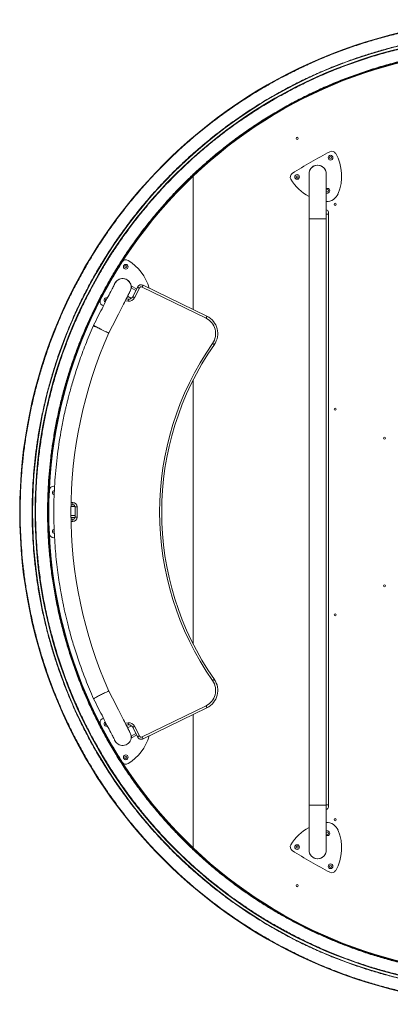
# Model space of a CAD drawing. Units: millimetres. Extents: x -977 to 4439, y -3052 to 733.
# Drawn here: x -977 to -113, y -3052 to -752 of the extents above; entities that cross this region are included whole.
import ezdxf

# ---------------------------------------------------------------- set-up
doc = ezdxf.new("R2010")
doc.units = ezdxf.units.MM

msp = doc.modelspace()

# ---------------------------------------------------------------- linework, layer by layer
at = {"color": 7, "linetype": 'Continuous', "lineweight": 15}
for p, q in [((-572.4, -1429.2), (-572.4, -1117.4)), ((-302.1, -1112), (-302.1, -1217)), ((-262.1, -1217), (-262.1, -1112)), ((-302.1, -1217), (-302.1, -2587.1)), ((-262.1, -1206.4), (-257.1, -1206.4)), ((-262.1, -2587.1), (-262.1, -1217)), ((-257.1, -1201.4), (-257.1, -1206.4)), ((-257.1, -1206.4), (-257.1, -2586.4)), ((-717.2, -1376.2), (-716.2, -1374.5)), ((-704.8, -1381.1), (-716.2, -1374.5)), ((-713.6, -1399.2), (-702.7, -1376.7)), ((-698.2, -1378.9), (-709.2, -1401.4)), ((-542.5, -1449.3), (-691.5, -1376.6)), ((-689.3, -1372.1), (-540.3, -1444.9)), ((-725.6, -1397.9), (-716.8, -1403)), ((-782, -1420.5), (-784.8, -1419)), ((-728.8, -1404.2), (-723.7, -1404.8)), ((-572.4, -2210.7), (-572.4, -1593.4)), ((-898.1, -1841.7), (-896.2, -1841.7)), ((-853.1, -1885.1), (-857.9, -1885.1)), ((-853.1, -1885.1), (-853.1, -1880.1)), ((-857.9, -1889.6), (-848.2, -1889.6)), ((-848.1, -1914.1), (-848.1, -1890.1)), ((-843.1, -1890.1), (-848.1, -1890.1)), ((-843.1, -1890.1), (-843.1, -1914.1)), ((-857.9, -1914.6), (-848.2, -1914.6)), ((-857.9, -1919.1), (-853.1, -1919.1)), ((-853.1, -1924.1), (-853.1, -1919.1)), ((-843.1, -1914.1), (-848.1, -1914.1)), ((-896.2, -1962.4), (-898.1, -1962.4)), ((-691.5, -2427.5), (-542.5, -2354.8)), ((-540.3, -2359.3), (-689.3, -2432)), ((-784.8, -2385.2), (-782, -2383.6)), ((-572.4, -2686.7), (-572.4, -2374.9)), ((-723.7, -2399.4), (-728.8, -2399.9)), ((-725.6, -2406.2), (-716.8, -2401.2)), ((-702.7, -2427.4), (-713.6, -2404.9)), ((-709.2, -2402.7), (-698.2, -2425.2)), ((-717.2, -2427.9), (-716.2, -2429.7)), ((-716.2, -2429.7), (-704.8, -2423.1)), ((-302.1, -2587.1), (-302.1, -2692.1)), ((-262.1, -2586.4), (-257.1, -2586.4)), ((-262.1, -2692.1), (-262.1, -2587.1)), ((-257.1, -2586.4), (-257.1, -2591.4))]:
    msp.add_line(p, q, dxfattribs=at)
at = {"color": 8, "linetype": 'Continuous', "lineweight": 15}
for p, q in [((-262.1, -1217), (-302.1, -1217)), ((-262.1, -2586.4), (-262.1, -1217)), ((-717.3, -1378.5), (-706.5, -1384.7)), ((-724.2, -1409.7), (-731.2, -1409)), ((-857.8, -1880.1), (-853.1, -1880.1)), ((-848.1, -1910.6), (-858, -1910.6)), ((-853.1, -1924.1), (-857.8, -1924.1)), ((-731.2, -2395.1), (-724.2, -2394.4)), ((-706.5, -2419.5), (-717.3, -2425.7)), ((-262.1, -2587.1), (-302.1, -2587.1))]:
    msp.add_line(p, q, dxfattribs=at)
at = {"color": 7, "linetype": 'Continuous', "lineweight": 15, "flags": 128}
for points in [[(-755, -1367.7), (-755.1, -1367.9), (-755.4, -1368.4), (-755.8, -1369.2), (-756.4, -1370.4), (-757.2, -1371.8), (-758.1, -1373.7), (-759.2, -1375.8), (-760.4, -1378.2), (-761.8, -1380.9), (-763.3, -1384), (-765, -1387.2), (-766.8, -1390.8), (-768.8, -1394.6), (-770.8, -1398.7), (-773, -1402.9), (-775.3, -1407.4), (-777.7, -1412.1), (-780.1, -1417), (-782.7, -1422), (-785.3, -1427.1), (-788, -1432.4), (-790.8, -1437.8), (-793.6, -1443.3), (-796.4, -1448.8), (-799.2, -1454.4), (-802.1, -1460), (-805, -1465.7)], [(-755.9, -1369.5), (-755.8, -1369.1), (-754.6, -1366.7)], [(-702.7, -1376.7), (-702.6, -1376.8), (-702.3, -1376.9), (-701.9, -1377.1), (-701.4, -1377.4), (-700.7, -1377.7), (-699.9, -1378.1), (-699.1, -1378.5), (-698.2, -1378.9)], [(-689.3, -1372.1), (-689.3, -1372.2), (-689.5, -1372.5), (-689.7, -1372.9), (-689.9, -1373.4), (-690.3, -1374.1), (-690.7, -1374.9), (-691.1, -1375.7), (-691.5, -1376.6)], [(-769.3, -1483.8), (-766.4, -1478.2), (-763.6, -1472.6), (-760.7, -1467), (-757.9, -1461.5), (-755.1, -1456), (-752.4, -1450.6), (-749.7, -1445.3), (-747.1, -1440.1), (-744.5, -1435.1), (-742, -1430.3), (-739.6, -1425.6), (-737.4, -1421.1), (-735.2, -1416.8), (-733.1, -1412.8), (-731.2, -1409), (-729.4, -1405.4), (-727.7, -1402.1), (-726.1, -1399.1), (-724.8, -1396.4), (-723.5, -1393.9), (-722.4, -1391.8), (-721.5, -1390), (-720.8, -1388.5), (-720.2, -1387.3), (-719.7, -1386.5), (-719.5, -1386), (-719.4, -1385.8)], [(-713.6, -1399.2), (-713.6, -1399.2), (-713.3, -1399.4), (-712.9, -1399.6), (-712.3, -1399.8), (-711.7, -1400.2), (-710.9, -1400.6), (-710, -1401), (-709.2, -1401.4)], [(-723.7, -1404.8), (-723.7, -1404.9), (-723.7, -1405.1), (-723.7, -1405.6), (-723.8, -1406.2), (-723.9, -1407), (-724, -1407.8), (-724.1, -1408.8), (-724.2, -1409.7)], [(-540.3, -1444.9), (-540.4, -1444.9), (-540.5, -1445.2), (-540.7, -1445.6), (-541, -1446.2), (-541.3, -1446.9), (-541.7, -1447.6), (-542.1, -1448.5), (-542.5, -1449.3)], [(-797.7, -1470), (-797.7, -1470.1), (-797.7, -1470.1), (-797.7, -1470.1), (-797.7, -1470.1), (-797.7, -1470.1), (-797.7, -1470.1), (-797.7, -1470.1), (-797.7, -1470.1)], [(-523.2, -1511), (-523.2, -1511), (-523.5, -1510.8), (-523.9, -1510.5), (-524.4, -1510.2), (-525, -1509.8), (-525.7, -1509.3), (-526.5, -1508.7), (-527.3, -1508.2)], [(-523.2, -2293.1), (-523.2, -2293.1), (-523.5, -2293.3), (-523.9, -2293.6), (-524.4, -2293.9), (-525, -2294.4), (-525.7, -2294.9), (-526.5, -2295.4), (-527.3, -2295.9)], [(-769.3, -2320.3), (-769.5, -2320.3), (-770.1, -2320.5), (-770.9, -2320.8), (-772.1, -2321.3), (-773.5, -2321.9), (-775.2, -2322.7), (-777.1, -2323.6), (-779.2, -2324.6), (-781.5, -2325.7), (-783.8, -2326.9), (-786.3, -2328.1), (-788.7, -2329.3), (-791.1, -2330.6), (-793.4, -2331.8), (-795.6, -2333), (-797.7, -2334.1), (-799.5, -2335.1), (-801.2, -2336), (-802.5, -2336.8), (-803.6, -2337.4), (-804.4, -2337.9), (-804.8, -2338.3), (-805, -2338.4)], [(-719.4, -2418.3), (-719.5, -2418.1), (-719.7, -2417.6), (-720.2, -2416.8), (-720.8, -2415.6), (-721.5, -2414.1), (-722.4, -2412.3), (-723.5, -2410.2), (-724.8, -2407.8), (-726.1, -2405), (-727.7, -2402), (-729.4, -2398.7), (-731.2, -2395.2), (-733.1, -2391.3), (-735.2, -2387.3), (-737.4, -2383), (-739.6, -2378.5), (-742, -2373.9), (-744.5, -2369), (-747.1, -2364), (-749.7, -2358.8), (-752.4, -2353.5), (-755.1, -2348.1), (-757.9, -2342.7), (-760.7, -2337.1), (-763.6, -2331.5), (-766.4, -2325.9), (-769.3, -2320.3)], [(-805, -2338.4), (-802.1, -2344.1), (-799.2, -2349.7), (-796.4, -2355.3), (-793.6, -2360.8), (-790.8, -2366.3), (-788, -2371.7), (-785.3, -2377), (-782.7, -2382.1), (-780.1, -2387.2), (-777.7, -2392), (-775.3, -2396.7), (-773, -2401.2), (-770.8, -2405.5), (-768.8, -2409.5), (-766.8, -2413.3), (-765, -2416.9), (-763.3, -2420.2), (-761.8, -2423.2), (-760.4, -2425.9), (-759.2, -2428.3), (-758.1, -2430.5), (-757.2, -2432.3), (-756.4, -2433.8), (-755.8, -2434.9), (-755.4, -2435.8), (-755.1, -2436.3), (-755, -2436.4)], [(-542.5, -2354.8), (-542.1, -2355.6), (-541.7, -2356.5), (-541.3, -2357.3), (-541, -2357.9), (-540.7, -2358.5), (-540.5, -2358.9), (-540.4, -2359.2), (-540.3, -2359.3)], [(-724.2, -2394.4), (-724.1, -2395.3), (-724, -2396.3), (-723.9, -2397.1), (-723.8, -2397.9), (-723.7, -2398.5), (-723.7, -2399), (-723.7, -2399.3), (-723.7, -2399.4)], [(-709.2, -2402.7), (-710, -2403.1), (-710.9, -2403.6), (-711.7, -2403.9), (-712.3, -2404.3), (-712.9, -2404.5), (-713.3, -2404.7), (-713.6, -2404.9), (-713.6, -2404.9)], [(-754.6, -2437.4), (-755.8, -2435), (-755.9, -2434.6)], [(-717.1, -2428.1), (-717.2, -2428.9), (-717.3, -2430.2)], [(-698.2, -2425.2), (-699.1, -2425.6), (-699.9, -2426), (-700.7, -2426.4), (-701.4, -2426.7), (-701.9, -2427), (-702.3, -2427.2), (-702.6, -2427.3), (-702.7, -2427.4)], [(-691.5, -2427.5), (-691.1, -2428.4), (-690.7, -2429.2), (-690.3, -2430), (-689.9, -2430.7), (-689.7, -2431.2), (-689.5, -2431.6), (-689.3, -2431.9), (-689.3, -2432)]]:
    msp.add_lwpolyline(points, dxfattribs=at)
at = {"color": 7, "linetype": 'Continuous', "lineweight": 15}
for centre, radius in [((172.6, -1902.1), 1150), ((172.6, -1902.1), 1120), ((172.6, -1902.1), 1114), ((172.6, -1902.1), 1084), ((-330, -1029.2), 2.5), ((-251.9, -1074.4), 5.5), ((-251.9, -1074.4), 2.5), ((-329.9, -1119.4), 5.5), ((-329.9, -1119.4), 2.5), ((-259.3, -1151.5), 2.5), ((-241, -1183.3), 2.5), ((-729.8, -1329.1), 5.5), ((-729.8, -1329.1), 2.5), ((-241, -1662), 2.5), ((-126.2, -1729.6), 2.5), ((-126.2, -2074.6), 2.5), ((-241, -2142.1), 2.5), ((-729.8, -2475.1), 5.5), ((-729.8, -2475.1), 2.5), ((-241, -2620.8), 2.5), ((-259.3, -2652.6), 2.5), ((-329.9, -2684.7), 5.5), ((-329.9, -2684.7), 2.5), ((-251.9, -2729.7), 5.5), ((-251.9, -2729.7), 2.5), ((-330, -2774.9), 2.5)]:
    msp.add_circle(centre, radius, dxfattribs=at)
for centre, radius, start, end in [((172.6, -1902.1), 1082, 46.4854, 133.5146), ((243.1, -2021.8), 1082, 117.3077, 122.6923), ((-248.7, -1069.3), 10, 29.5371, 117.3077), ((-333, -1117.1), 107, 337.283, 29.5371), ((-282.1, -1112), 20.1, 120, 185.7177), ((-282.1, -1112), 20, 0, 180), ((-282.1, -1112), 20.1, 354.2823, 120), ((172.6, -1902.1), 1082, 133.5146, 226.4854), ((-335.9, -1119.7), 10, 122.6923, 210.4629), ((-252.3, -1070.5), 107, 210.4629, 242.2104), ((-259.3, -1151.5), 5.5, 239.3967, 120), ((-262, -1146.9), 30, 269.7613, 337.283), ((-262.1, -1201.4), 5, 0, 90), ((172.6, -1902.1), 1082, 147.3077, 152.6923), ((-729.6, -1323), 10, 59.5371, 147.3077), ((-778.7, -1406.7), 107, 15.0216, 59.5371), ((-737.2, -1376.8), 20, 0, 153), ((-737.2, -1376.8), 20.1, 2.1274, 150), ((-737.2, -1376.8), 20, 333, 0), ((-693.7, -1381.1), 10, 63.9762, 153.9762), ((-693.7, -1381.1), 5, 63.9762, 153.9762), ((-774.8, -1407), 5.5, 65.0998, 150), ((-722.6, -1394.8), 15, 264.115, 333.9762), ((-722.6, -1394.8), 10, 264.115, 333.9762), ((-779.9, -1410.3), 10, 152.6923, 240.4629), ((-774.8, -1407), 5.5, 150, 240.9002), ((-774.8, -1407), 2.5, 67.6205, 238.3795), ((-560.1, -1485.3), 45, 325.1179, 63.9762), ((-777, -1427.6), 47.2, 233.7195, 244.0088), ((-560.1, -1485.3), 40, 325.1179, 63.9762), ((172.6, -1902.1), 1030.6, 156.0582, 203.9418), ((37.7, -1902.1), 688.7, 145.1179, 214.8821), ((37.7, -1902.1), 683.7, 145.1179, 214.8821), ((172.6, -1902.1), 1082, 177.3077, 182.6923), ((-898.2, -1851.7), 10, 89.5371, 177.3077), ((-895.4, -1857.1), 5.5, 103.9041, 180), ((-895.4, -1857.1), 5.5, 180, 251.2707), ((-895.4, -1857.1), 2.5, 126.0882, 229.0866), ((-853.1, -1890.1), 10, 0, 90), ((-853.1, -1890.1), 5, 0, 90), ((-853.1, -1914.1), 10, 270, 0), ((-853.1, -1914.1), 5, 270, 0), ((-898.2, -1952.4), 10, 182.6923, 270.4629), ((-895.4, -1947.1), 5.5, 108.7293, 180), ((-895.4, -1947.1), 5.5, 180, 256.0959), ((-895.4, -1947.1), 2.5, 130.9134, 233.9118), ((-560.1, -2318.8), 40, 296.0238, 34.8821), ((-560.1, -2318.8), 45, 296.0238, 34.8821), ((-779.9, -2393.9), 10, 119.5371, 207.3077), ((172.6, -1902.1), 1082, 207.3077, 212.6923), ((-774.8, -2397.1), 5.5, 119.0992, 210), ((-774.8, -2397.1), 5.5, 210, 294.9008), ((-774.8, -2397.1), 2.5, 121.6205, 292.3795), ((-722.6, -2409.3), 15, 26.0238, 95.885), ((-722.6, -2409.3), 10, 26.0238, 95.885), ((-737.2, -2427.4), 20, 207, 0), ((-737.2, -2427.4), 20.1, 210, 226.4853), ((-778.7, -2397.5), 107, 300.4629, 344.9784), ((-737.2, -2427.4), 20, 0, 27), ((-693.7, -2423), 10, 206.0238, 296.0238), ((-693.7, -2423), 5, 206.0238, 296.0238), ((-729.6, -2481.1), 10, 212.6923, 300.4629), ((-262.1, -2591.4), 5, 270, 0), ((-252.3, -2733.6), 107, 117.7896, 149.5371), ((-262, -2657.2), 30, 22.717, 90.2387), ((-259.3, -2652.6), 5.5, 240, 120.6033), ((-333, -2687), 107, 330.4629, 22.717), ((172.6, -1902.1), 1082, 226.4854, 313.5146), ((-335.9, -2684.4), 10, 149.5371, 237.3077), ((-282.1, -2692.1), 20.1, 174.2823, 240), ((-282.1, -2692.1), 20.1, 240, 5.7177), ((243.1, -1782.3), 1082, 237.3077, 242.6923), ((-282.1, -2692.1), 20, 180, 0), ((-248.7, -2734.8), 10, 242.6923, 330.4629)]:
    msp.add_arc(centre, radius, start, end, dxfattribs=at)
for points, knots in [([(172.6, -3051.1), (161.6, -3051), (139.5, -3050.8), (106.5, -3049.3), (73.2, -3046.9), (39.5, -3043.5), (5.7, -3039), (-28.3, -3033.5), (-61.5, -3027.1), (-93.9, -3019.9), (-125.3, -3011.9), (-156.6, -3003), (-188, -2993.2), (-219.3, -2982.3), (-251.9, -2970), (-285.8, -2955.9), (-320.7, -2940), (-355.3, -2922.8), (-389.5, -2904.4), (-423.2, -2884.8), (-456.3, -2863.9), (-488.8, -2841.9), (-520.7, -2818.6), (-551.8, -2794.2), (-582.1, -2768.8), (-611.5, -2742.2), (-640, -2714.7), (-667.6, -2686.2), (-694.1, -2656.7), (-719.6, -2626.4), (-743.9, -2595.3), (-767.2, -2563.5), (-789.2, -2531), (-810.1, -2497.8), (-829.8, -2464.2), (-848.2, -2430), (-865.3, -2395.4), (-881.2, -2360.4), (-895.7, -2325.7), (-908.7, -2291.1), (-920.4, -2257), (-930.9, -2222.8), (-940.3, -2188.6), (-948.5, -2154.3), (-955.7, -2120.1), (-961.6, -2086.9), (-966.3, -2054.9), (-970, -2023.9), (-972.9, -1993.2), (-974.9, -1962.7), (-976.1, -1932.4), (-976.5, -1901.1), (-976.1, -1869), (-974.6, -1835.9), (-972.2, -1802.6), (-968.8, -1769), (-964.4, -1735.1), (-958.8, -1701.1), (-952.4, -1667.9), (-945.2, -1635.5), (-937.2, -1604.2), (-928.4, -1572.8), (-918.5, -1541.5), (-907.6, -1510.2), (-895.3, -1477.5), (-881.2, -1443.7), (-865.3, -1408.7), (-848.2, -1374.1), (-829.8, -1340), (-810.1, -1306.3), (-789.2, -1273.1), (-767.2, -1240.6), (-743.9, -1208.8), (-719.6, -1177.7), (-694.1, -1147.4), (-667.6, -1117.9), (-640, -1089.4), (-611.5, -1061.9), (-582.1, -1035.3), (-551.8, -1009.9), (-520.7, -985.5), (-488.8, -962.3), (-456.3, -940.2), (-423.2, -919.3), (-389.5, -899.7), (-355.3, -881.3), (-320.7, -864.1), (-285.8, -848.2), (-251, -833.8), (-216.5, -820.7), (-182.3, -809), (-148.1, -798.5), (-113.9, -789.2), (-79.6, -780.9), (-45.4, -773.8), (-12.2, -767.9), (19.8, -763.1), (50.8, -759.4), (81.5, -756.5), (112, -754.5), (142.3, -753.3), (162.5, -753.1), (172.6, -753.1)], [0, 0, 0, 0, 0.009167, 0.018329, 0.027494, 0.036932, 0.046403, 0.055876, 0.065564, 0.074504, 0.083445, 0.092461, 0.101577, 0.110769, 0.119991, 0.130578, 0.141215, 0.151898, 0.162667, 0.173471, 0.184311, 0.195208, 0.206127, 0.217068, 0.228038, 0.239016, 0.25, 0.260985, 0.271963, 0.282932, 0.293873, 0.304793, 0.31569, 0.326529, 0.337333, 0.348102, 0.358786, 0.369422, 0.380009, 0.39007, 0.40008, 0.410026, 0.419807, 0.429559, 0.439314, 0.448862, 0.457543, 0.466226, 0.474798, 0.483198, 0.491597, 0.5, 0.509167, 0.518329, 0.527494, 0.536932, 0.546403, 0.555876, 0.565564, 0.574504, 0.583445, 0.592461, 0.601577, 0.610769, 0.619991, 0.630578, 0.641215, 0.651898, 0.662667, 0.673471, 0.684311, 0.695208, 0.706127, 0.717068, 0.728038, 0.739016, 0.75, 0.760985, 0.771963, 0.782932, 0.793873, 0.804793, 0.81569, 0.826529, 0.837333, 0.848102, 0.858786, 0.869422, 0.880009, 0.89007, 0.90008, 0.910026, 0.919807, 0.929559, 0.939314, 0.948862, 0.957543, 0.966226, 0.974798, 0.983198, 0.991597, 1, 1, 1, 1]), ([(172.6, -781.1), (161.9, -781.1), (140.3, -781.3), (108.1, -782.8), (75.6, -785.1), (42.8, -788.4), (9.8, -792.8), (-23.4, -798.2), (-55.8, -804.4), (-87.4, -811.5), (-118, -819.2), (-148.6, -827.9), (-179.2, -837.5), (-209.7, -848.1), (-241.6, -860.2), (-274.6, -873.9), (-308.7, -889.4), (-342.4, -906.1), (-375.8, -924.1), (-408.6, -943.3), (-441, -963.6), (-472.7, -985.2), (-503.8, -1007.8), (-534.1, -1031.6), (-563.7, -1056.5), (-592.4, -1082.4), (-620.2, -1109.2), (-647.1, -1137.1), (-673, -1165.8), (-697.8, -1195.3), (-721.6, -1225.7), (-744.3, -1256.7), (-765.8, -1288.5), (-786.2, -1320.8), (-805.3, -1353.7), (-823.3, -1387), (-840, -1420.8), (-855.5, -1454.9), (-869.6, -1488.8), (-882.3, -1522.4), (-893.8, -1555.8), (-904, -1589.2), (-913.2, -1622.5), (-921.2, -1656), (-928.2, -1689.4), (-933.9, -1721.7), (-938.6, -1753), (-942.2, -1783.2), (-945, -1813.2), (-946.9, -1842.9), (-948.1, -1872.5), (-948.5, -1903), (-948.1, -1934.3), (-946.7, -1966.6), (-944.3, -1999.1), (-941, -2031.9), (-936.7, -2064.9), (-931.3, -2098.1), (-925, -2130.5), (-918, -2162.1), (-910.2, -2192.7), (-901.5, -2223.3), (-891.9, -2253.9), (-881.3, -2284.4), (-869.2, -2316.2), (-855.5, -2349.3), (-840, -2383.4), (-823.3, -2417.1), (-805.3, -2450.5), (-786.2, -2483.3), (-765.8, -2515.7), (-744.3, -2547.4), (-721.6, -2578.5), (-697.8, -2608.8), (-673, -2638.3), (-647.1, -2667.1), (-620.2, -2694.9), (-592.4, -2721.8), (-563.7, -2747.6), (-534.1, -2772.5), (-503.8, -2796.3), (-472.7, -2818.9), (-441, -2840.5), (-408.6, -2860.8), (-375.8, -2880), (-342.4, -2898), (-308.7, -2914.7), (-274.6, -2930.2), (-240.7, -2944.3), (-207, -2957), (-173.6, -2968.4), (-140.3, -2978.7), (-106.9, -2987.8), (-73.5, -2995.9), (-40.1, -3002.9), (-7.7, -3008.6), (23.5, -3013.2), (53.8, -3016.9), (83.7, -3019.7), (113.5, -3021.6), (143, -3022.8), (162.8, -3023), (172.6, -3023.1)], [0, 0, 0, 0, 0.009167, 0.018329, 0.027494, 0.036932, 0.046403, 0.055876, 0.065564, 0.074504, 0.083445, 0.092461, 0.101577, 0.110769, 0.119991, 0.130578, 0.141215, 0.151898, 0.162667, 0.173471, 0.184311, 0.195208, 0.206127, 0.217068, 0.228038, 0.239016, 0.25, 0.260985, 0.271963, 0.282932, 0.293873, 0.304793, 0.31569, 0.326529, 0.337333, 0.348102, 0.358786, 0.369422, 0.380009, 0.39007, 0.40008, 0.410026, 0.419807, 0.429559, 0.439314, 0.448862, 0.457543, 0.466226, 0.474798, 0.483198, 0.491597, 0.5, 0.509167, 0.518329, 0.527494, 0.536932, 0.546403, 0.555876, 0.565564, 0.574504, 0.583445, 0.592461, 0.601577, 0.610769, 0.619991, 0.630578, 0.641215, 0.651898, 0.662667, 0.673471, 0.684311, 0.695208, 0.706127, 0.717068, 0.728038, 0.739016, 0.75, 0.760985, 0.771963, 0.782932, 0.793873, 0.804793, 0.81569, 0.826529, 0.837333, 0.848102, 0.858786, 0.869422, 0.880009, 0.89007, 0.90008, 0.910026, 0.919807, 0.929559, 0.939314, 0.948862, 0.957543, 0.966226, 0.974798, 0.983198, 0.991597, 1, 1, 1, 1]), ([(729.1, -938.2), (719.8, -932.9), (701.2, -922.4), (672.8, -907.6), (643.7, -893.5), (613.8, -880.1), (583.3, -867.4), (552.1, -855.6), (521.1, -844.9), (490.4, -835.2), (460.3, -826.7), (429.7, -819), (398.6, -812.1), (367.1, -806), (333.7, -800.6), (298.5, -796), (261.5, -792.4), (224.2, -790), (186.6, -788.9), (148.8, -789.1), (110.9, -790.6), (72.9, -793.3), (34.9, -797.4), (-2.9, -802.8), (-40.7, -809.5), (-78.2, -817.5), (-115.5, -826.8), (-152.4, -837.3), (-188.9, -849.2), (-225, -862.3), (-260.5, -876.5), (-295.4, -892), (-329.7, -908.6), (-363.2, -926.3), (-396, -945), (-428, -964.8), (-459.2, -985.5), (-489.4, -1007.1), (-518.4, -1029.3), (-546, -1051.9), (-572.4, -1074.9), (-597.8, -1098.5), (-622.2, -1122.7), (-645.7, -1147.4), (-668.3, -1172.7), (-689.3, -1197.7), (-708.8, -1222.2), (-726.9, -1246.4), (-744.2, -1270.8), (-760.7, -1295.4), (-776.4, -1320.2), (-791.8, -1346.3), (-807, -1373.5), (-821.8, -1401.9), (-836, -1431), (-849.4, -1460.9), (-862, -1491.4), (-873.9, -1522.6), (-884.6, -1553.6), (-894.2, -1584.2), (-902.7, -1614.4), (-910.4, -1645), (-917.4, -1676.1), (-923.4, -1707.6), (-928.8, -1741), (-933.4, -1776.2), (-937, -1813.2), (-939.4, -1850.5), (-940.5, -1888.1), (-940.3, -1925.9), (-938.9, -1963.8), (-936.1, -2001.8), (-932.1, -2039.7), (-926.7, -2077.6), (-920, -2115.4), (-912, -2152.9), (-902.7, -2190.2), (-892.1, -2227.1), (-880.2, -2263.6), (-867.2, -2299.7), (-852.9, -2335.2), (-837.4, -2370.1), (-820.8, -2404.3), (-803.1, -2437.9), (-784.4, -2470.7), (-764.6, -2502.7), (-743.9, -2533.8), (-722.3, -2564.1), (-700.1, -2593.1), (-677.5, -2620.7), (-654.5, -2647.1), (-630.9, -2672.5), (-606.7, -2696.9), (-582, -2720.4), (-556.7, -2743), (-531.8, -2764), (-507.2, -2783.5), (-483, -2801.6), (-458.6, -2818.9), (-434, -2835.3), (-409.2, -2851.1), (-392.3, -2861), (-383.9, -2865.9)], [0, 0, 0, 0, 0.009166, 0.018329, 0.027494, 0.036932, 0.046402, 0.055876, 0.065564, 0.074504, 0.083444, 0.092461, 0.101577, 0.110769, 0.119991, 0.130578, 0.141214, 0.151898, 0.162667, 0.173471, 0.184311, 0.195207, 0.206127, 0.217068, 0.228037, 0.239015, 0.25, 0.260985, 0.271963, 0.282932, 0.293873, 0.304793, 0.31569, 0.326529, 0.337333, 0.348102, 0.358786, 0.369422, 0.380009, 0.390069, 0.40008, 0.410026, 0.419807, 0.429559, 0.439314, 0.448861, 0.457543, 0.466226, 0.474798, 0.483198, 0.491597, 0.5, 0.509166, 0.518329, 0.527494, 0.536932, 0.546402, 0.555876, 0.565564, 0.574504, 0.583444, 0.592461, 0.601577, 0.610769, 0.619991, 0.630578, 0.641214, 0.651898, 0.662667, 0.673471, 0.684311, 0.695207, 0.706127, 0.717068, 0.728037, 0.739015, 0.75, 0.760985, 0.771963, 0.782932, 0.793873, 0.804793, 0.81569, 0.826529, 0.837333, 0.848102, 0.858786, 0.869422, 0.880009, 0.890069, 0.90008, 0.910026, 0.919807, 0.929559, 0.939314, 0.948861, 0.957543, 0.966226, 0.974798, 0.983198, 0.991597, 1, 1, 1, 1]), ([(-369.9, -2841.7), (-378.9, -2836.4), (-396.8, -2825.9), (-423.1, -2809), (-449.3, -2791.3), (-475.1, -2772.7), (-500.7, -2753.1), (-525.9, -2732.5), (-550.1, -2711.6), (-573.1, -2690.4), (-595, -2669), (-616.5, -2646.9), (-637.6, -2624), (-658, -2600.3), (-678.8, -2574.9), (-699.8, -2547.5), (-720.9, -2518), (-741.1, -2487.6), (-760.3, -2456.4), (-778.6, -2424.4), (-795.8, -2391.7), (-812, -2358.3), (-827.1, -2324.3), (-841, -2289.7), (-853.8, -2254.5), (-865.3, -2218.9), (-875.6, -2182.9), (-884.7, -2146.6), (-892.5, -2110), (-899, -2073.2), (-904.3, -2036.3), (-908.2, -1999.3), (-910.8, -1964), (-912.2, -1930.5), (-912.5, -1899), (-912, -1867.5), (-910.5, -1836.2), (-908.2, -1805.1), (-905, -1774.2), (-900.7, -1742.5), (-895.4, -1709.8), (-888.8, -1676.4), (-881.3, -1643.4), (-872.8, -1610.9), (-863.3, -1579), (-853, -1547.6), (-842.2, -1517.7), (-830.9, -1489.3), (-819.4, -1462.2), (-807.2, -1435.7), (-794.4, -1409.8), (-781.1, -1384.5), (-766.7, -1358.7), (-751.1, -1332.7), (-734.4, -1306.3), (-716.7, -1280.2), (-698, -1254.3), (-678.4, -1228.7), (-657.8, -1203.5), (-636.9, -1179.4), (-615.7, -1156.3), (-594.3, -1134.4), (-572.2, -1112.9), (-549.3, -1091.9), (-525.7, -1071.4), (-500.2, -1050.6), (-472.8, -1029.6), (-443.3, -1008.6), (-412.9, -988.4), (-381.7, -969.1), (-349.7, -950.8), (-317, -933.6), (-283.6, -917.4), (-249.6, -902.3), (-215, -888.4), (-179.8, -875.7), (-144.2, -864.1), (-108.3, -853.8), (-71.9, -844.8), (-35.3, -837), (1.5, -830.4), (38.4, -825.2), (75.4, -821.2), (110.7, -818.6), (144.1, -817.3), (175.7, -816.9), (207.2, -817.5), (238.5, -818.9), (269.6, -821.3), (300.5, -824.5), (332.2, -828.7), (364.8, -834), (398.3, -840.6), (431.3, -848.2), (463.8, -856.7), (495.7, -866.1), (527.1, -876.4), (557, -887.3), (585.4, -898.5), (612.5, -910.1), (639, -922.3), (664.8, -935), (690.2, -948.3), (706.8, -957.7), (715.1, -962.4)], [0, 0, 0, 0, 0.009166, 0.018329, 0.027494, 0.036932, 0.046402, 0.055876, 0.065564, 0.074504, 0.083444, 0.092484, 0.101652, 0.110819, 0.11999, 0.130578, 0.141214, 0.151898, 0.162666, 0.173471, 0.18431, 0.195207, 0.206127, 0.217067, 0.228037, 0.239015, 0.25, 0.260984, 0.271962, 0.282932, 0.293872, 0.304792, 0.315689, 0.32498, 0.334256, 0.343486, 0.352681, 0.361838, 0.370934, 0.38001, 0.390015, 0.400014, 0.410018, 0.419807, 0.429559, 0.439314, 0.448861, 0.457543, 0.466226, 0.474798, 0.483198, 0.491597, 0.5, 0.509166, 0.518329, 0.527494, 0.536932, 0.546402, 0.555876, 0.565564, 0.574504, 0.583444, 0.592484, 0.601652, 0.610819, 0.61999, 0.630578, 0.641214, 0.651898, 0.662666, 0.673471, 0.68431, 0.695207, 0.706127, 0.717067, 0.728037, 0.739015, 0.75, 0.760984, 0.771962, 0.782932, 0.793872, 0.804792, 0.815689, 0.82498, 0.834256, 0.843486, 0.852681, 0.861838, 0.870934, 0.88001, 0.890015, 0.900014, 0.910018, 0.919807, 0.929559, 0.939314, 0.948861, 0.957543, 0.966226, 0.974798, 0.983198, 0.991597, 1, 1, 1, 1]), ([(-368.9, -2840), (-377.8, -2834.7), (-395.8, -2824.1), (-422, -2807.4), (-448.1, -2789.7), (-473.9, -2771.1), (-499.5, -2751.5), (-524.6, -2731), (-548.7, -2710.1), (-571.7, -2688.9), (-593.6, -2667.6), (-615.1, -2645.5), (-636.1, -2622.6), (-656.5, -2599.1), (-677.2, -2573.6), (-698.2, -2546.3), (-719.2, -2516.8), (-739.4, -2486.5), (-758.6, -2455.4), (-776.8, -2423.5), (-794.1, -2390.8), (-810.2, -2357.5), (-825.2, -2323.5), (-839.1, -2288.9), (-851.9, -2253.9), (-863.4, -2218.3), (-873.7, -2182.4), (-882.7, -2146.2), (-890.5, -2109.6), (-897, -2072.9), (-902.3, -2036), (-906.2, -1999.1), (-908.9, -1962.1), (-910.3, -1925.2), (-910.5, -1888.5), (-909.4, -1851.9), (-907.1, -1815.6), (-903.6, -1779.6), (-899, -1744.4), (-893.4, -1710.2), (-886.9, -1676.8), (-879.3, -1643.9), (-870.8, -1611.4), (-861.4, -1579.6), (-851.1, -1548.3), (-840.3, -1518.4), (-829.1, -1490), (-817.5, -1463), (-805.4, -1436.6), (-792.7, -1410.7), (-779.4, -1385.4), (-765, -1359.7), (-749.4, -1333.7), (-732.7, -1307.4), (-715, -1281.3), (-696.4, -1255.5), (-676.8, -1230), (-656.3, -1204.8), (-635.4, -1180.7), (-614.2, -1157.7), (-592.9, -1135.8), (-570.8, -1114.4), (-548, -1093.4), (-524.4, -1073), (-499, -1052.2), (-471.6, -1031.2), (-442.1, -1010.2), (-411.8, -990.1), (-380.7, -970.8), (-348.8, -952.6), (-316.1, -935.4), (-282.8, -919.2), (-248.8, -904.2), (-214.3, -890.3), (-179.2, -877.6), (-143.7, -866), (-107.7, -855.8), (-71.5, -846.7), (-34.9, -838.9), (1.8, -832.4), (38.7, -827.2), (75.6, -823.2), (112.5, -820.5), (149.4, -819.1), (186.2, -818.9), (222.8, -820), (259.1, -822.3), (295.1, -825.8), (330.2, -830.4), (364.5, -836), (397.9, -842.6), (430.8, -850.1), (463.2, -858.6), (495.1, -868), (526.4, -878.3), (556.3, -889.1), (584.6, -900.3), (611.7, -911.9), (638.1, -924.1), (663.9, -936.8), (689.3, -950), (705.8, -959.5), (714.1, -964.2)], [0, 0, 0, 0, 0.009167, 0.018329, 0.027494, 0.036932, 0.046403, 0.055876, 0.065564, 0.074504, 0.083445, 0.092484, 0.101653, 0.110819, 0.119991, 0.130578, 0.141215, 0.151898, 0.162667, 0.173471, 0.184311, 0.195208, 0.206127, 0.217068, 0.228038, 0.239016, 0.25, 0.260985, 0.271963, 0.282932, 0.293873, 0.304793, 0.31569, 0.326529, 0.337333, 0.348102, 0.358786, 0.369422, 0.380009, 0.390015, 0.400014, 0.410018, 0.419807, 0.429559, 0.439314, 0.448862, 0.457543, 0.466226, 0.474798, 0.483198, 0.491597, 0.5, 0.509167, 0.518329, 0.527494, 0.536932, 0.546403, 0.555876, 0.565564, 0.574504, 0.583445, 0.592484, 0.601653, 0.610819, 0.619991, 0.630578, 0.641215, 0.651898, 0.662667, 0.673471, 0.684311, 0.695208, 0.706127, 0.717068, 0.728038, 0.739016, 0.75, 0.760985, 0.771963, 0.782932, 0.793873, 0.804793, 0.81569, 0.826529, 0.837333, 0.848102, 0.858786, 0.869422, 0.880009, 0.890015, 0.900014, 0.910018, 0.919807, 0.929559, 0.939314, 0.948862, 0.957543, 0.966226, 0.974798, 0.983198, 0.991597, 1, 1, 1, 1]), ([(-383.9, -2865.9), (-374.6, -2871.2), (-356, -2881.7), (-327.5, -2896.5), (-298.4, -2910.6), (-268.6, -2924.1), (-238, -2936.7), (-206.8, -2948.6), (-175.9, -2959.3), (-145.2, -2968.9), (-115, -2977.4), (-84.4, -2985.1), (-53.3, -2992), (-21.8, -2998.1), (11.5, -3003.5), (46.7, -3008.1), (83.8, -3011.7), (121.1, -3014.1), (158.7, -3015.2), (196.5, -3015), (234.4, -3013.6), (272.3, -3010.8), (310.3, -3006.7), (348.2, -3001.3), (385.9, -2994.7), (423.5, -2986.6), (460.7, -2977.3), (497.7, -2966.8), (534.2, -2954.9), (570.2, -2941.9), (605.7, -2927.6), (640.6, -2912.1), (674.9, -2895.5), (708.5, -2877.8), (741.3, -2859.1), (773.3, -2839.3), (804.4, -2818.6), (834.7, -2797), (863.6, -2774.8), (891.3, -2752.2), (917.6, -2729.2), (943, -2705.6), (967.5, -2681.4), (991, -2656.7), (1013.6, -2631.4), (1034.6, -2606.5), (1054.1, -2581.9), (1072.2, -2557.7), (1089.5, -2533.3), (1105.9, -2508.7), (1121.6, -2483.9), (1137.1, -2457.9), (1152.3, -2430.7), (1167.1, -2402.2), (1181.2, -2373.1), (1194.6, -2343.3), (1207.3, -2312.7), (1219.1, -2281.5), (1229.8, -2250.5), (1239.4, -2219.9), (1248, -2189.7), (1255.7, -2159.1), (1262.6, -2128), (1268.7, -2096.5), (1274.1, -2063.1), (1278.7, -2027.9), (1282.3, -1990.9), (1284.6, -1953.6), (1285.7, -1916), (1285.6, -1878.2), (1284.1, -1840.3), (1281.4, -1802.4), (1277.3, -1764.4), (1271.9, -1726.5), (1265.2, -1688.7), (1257.2, -1651.2), (1247.9, -1613.9), (1237.3, -1577), (1225.5, -1540.5), (1212.4, -1504.5), (1198.1, -1469), (1182.7, -1434), (1166.1, -1399.8), (1148.4, -1366.2), (1129.6, -1333.4), (1109.9, -1301.4), (1089.2, -1270.3), (1067.6, -1240), (1045.4, -1211.1), (1022.7, -1183.4), (999.7, -1157), (976.1, -1131.7), (952, -1107.2), (927.2, -1083.7), (902, -1061.1), (877, -1040.1), (852.4, -1020.6), (828.3, -1002.5), (803.9, -985.2), (779.3, -968.8), (754.5, -953.1), (737.6, -943.1), (729.1, -938.2)], [0, 0, 0, 0, 0.009166, 0.018329, 0.027494, 0.036932, 0.046402, 0.055876, 0.065564, 0.074504, 0.083444, 0.092461, 0.101577, 0.110769, 0.119991, 0.130578, 0.141214, 0.151898, 0.162667, 0.173471, 0.184311, 0.195207, 0.206127, 0.217068, 0.228037, 0.239015, 0.25, 0.260985, 0.271963, 0.282932, 0.293873, 0.304793, 0.31569, 0.326529, 0.337333, 0.348102, 0.358786, 0.369422, 0.380009, 0.390069, 0.40008, 0.410026, 0.419807, 0.429559, 0.439314, 0.448861, 0.457543, 0.466226, 0.474798, 0.483198, 0.491597, 0.5, 0.509166, 0.518329, 0.527494, 0.536932, 0.546402, 0.555876, 0.565564, 0.574504, 0.583444, 0.592461, 0.601577, 0.610769, 0.619991, 0.630578, 0.641214, 0.651898, 0.662667, 0.673471, 0.684311, 0.695207, 0.706127, 0.717068, 0.728037, 0.739015, 0.75, 0.760985, 0.771963, 0.782932, 0.793873, 0.804793, 0.81569, 0.826529, 0.837333, 0.848102, 0.858786, 0.869422, 0.880009, 0.890069, 0.90008, 0.910026, 0.919807, 0.929559, 0.939314, 0.948861, 0.957543, 0.966226, 0.974798, 0.983198, 0.991597, 1, 1, 1, 1]), ([(715.1, -962.4), (724.1, -967.7), (742, -978.3), (768.4, -995.1), (794.5, -1012.8), (820.4, -1031.4), (846, -1051.1), (871.2, -1071.6), (895.3, -1092.6), (918.4, -1113.8), (940.3, -1135.1), (961.8, -1157.2), (982.8, -1180.1), (1003.3, -1203.8), (1024, -1229.2), (1045, -1256.7), (1066.1, -1286.2), (1086.3, -1316.5), (1105.6, -1347.7), (1123.8, -1379.7), (1141.1, -1412.4), (1157.3, -1445.8), (1172.3, -1479.8), (1186.3, -1514.5), (1199, -1549.6), (1210.5, -1585.2), (1220.9, -1621.2), (1229.9, -1657.5), (1237.7, -1694.1), (1244.3, -1730.9), (1249.5, -1767.8), (1253.5, -1804.9), (1256, -1840.1), (1257.4, -1873.6), (1257.8, -1905.2), (1257.2, -1936.6), (1255.8, -1967.9), (1253.4, -1999), (1250.2, -2029.9), (1246, -2061.7), (1240.6, -2094.3), (1234.1, -2127.7), (1226.5, -2160.7), (1218, -2193.2), (1208.6, -2225.1), (1198.3, -2256.5), (1187.4, -2286.4), (1176.2, -2314.8), (1164.6, -2341.9), (1152.4, -2368.4), (1139.7, -2394.3), (1126.4, -2419.6), (1111.9, -2445.4), (1096.4, -2471.5), (1079.6, -2497.8), (1061.9, -2523.9), (1043.2, -2549.8), (1023.6, -2575.4), (1003, -2600.6), (982.1, -2624.7), (960.9, -2647.8), (939.6, -2669.7), (917.5, -2691.2), (894.5, -2712.2), (870.9, -2732.7), (845.4, -2753.5), (818, -2774.5), (788.5, -2795.6), (758.1, -2815.7), (727, -2835), (695, -2853.3), (662.3, -2870.5), (628.9, -2886.7), (594.8, -2901.8), (560.2, -2915.7), (525.1, -2928.4), (489.5, -2940), (453.5, -2950.3), (417.2, -2959.4), (380.6, -2967.2), (343.8, -2973.7), (306.8, -2978.9), (269.8, -2982.9), (234.6, -2985.5), (201.1, -2986.8), (169.5, -2987.2), (138.1, -2986.7), (106.7, -2985.2), (75.6, -2982.9), (44.8, -2979.6), (13, -2975.4), (-19.6, -2970.1), (-53.1, -2963.5), (-86.1, -2956), (-118.5, -2947.4), (-150.5, -2938), (-181.8, -2927.7), (-211.7, -2916.9), (-240.2, -2905.6), (-267.3, -2894), (-293.7, -2881.9), (-319.6, -2869.1), (-345, -2855.8), (-361.6, -2846.4), (-369.9, -2841.7)], [0, 0, 0, 0, 0.009166, 0.018329, 0.027494, 0.036932, 0.046402, 0.055876, 0.065564, 0.074504, 0.083444, 0.092484, 0.101652, 0.110819, 0.11999, 0.130578, 0.141214, 0.151898, 0.162666, 0.173471, 0.18431, 0.195207, 0.206127, 0.217067, 0.228037, 0.239015, 0.25, 0.260984, 0.271962, 0.282932, 0.293872, 0.304792, 0.315689, 0.32498, 0.334256, 0.343486, 0.352681, 0.361838, 0.370934, 0.38001, 0.390015, 0.400014, 0.410018, 0.419807, 0.429559, 0.439314, 0.448861, 0.457543, 0.466226, 0.474798, 0.483198, 0.491597, 0.5, 0.509166, 0.518329, 0.527494, 0.536932, 0.546402, 0.555876, 0.565564, 0.574504, 0.583444, 0.592484, 0.601652, 0.610819, 0.61999, 0.630578, 0.641214, 0.651898, 0.662666, 0.673471, 0.68431, 0.695207, 0.706127, 0.717067, 0.728037, 0.739015, 0.75, 0.760984, 0.771962, 0.782932, 0.793872, 0.804792, 0.815689, 0.82498, 0.834256, 0.843486, 0.852681, 0.861838, 0.870934, 0.88001, 0.890015, 0.900014, 0.910018, 0.919807, 0.929559, 0.939314, 0.948861, 0.957543, 0.966226, 0.974798, 0.983198, 0.991597, 1, 1, 1, 1]), ([(714.1, -964.2), (723.1, -969.4), (741, -980), (767.3, -996.8), (793.4, -1014.4), (819.2, -1033), (844.7, -1052.6), (869.9, -1073.2), (894, -1094), (917, -1115.2), (938.9, -1136.5), (960.3, -1158.6), (981.3, -1181.5), (1001.7, -1205.1), (1022.5, -1230.5), (1043.4, -1257.9), (1064.5, -1287.3), (1084.6, -1317.6), (1103.8, -1348.7), (1122.1, -1380.7), (1139.3, -1413.3), (1155.4, -1446.6), (1170.5, -1480.6), (1184.4, -1515.2), (1197.1, -1550.2), (1208.6, -1585.8), (1218.9, -1621.7), (1228, -1658), (1235.8, -1694.5), (1242.3, -1731.2), (1247.5, -1768.1), (1251.5, -1805), (1254.2, -1842), (1255.6, -1878.9), (1255.7, -1915.6), (1254.7, -1952.2), (1252.4, -1988.5), (1248.9, -2024.6), (1244.3, -2059.7), (1238.7, -2093.9), (1232.1, -2127.3), (1224.6, -2160.3), (1216.1, -2192.7), (1206.7, -2224.5), (1196.4, -2255.9), (1185.6, -2285.7), (1174.3, -2314.1), (1162.8, -2341.1), (1150.6, -2367.6), (1137.9, -2393.4), (1124.6, -2418.7), (1110.2, -2444.4), (1094.7, -2470.4), (1077.9, -2496.7), (1060.3, -2522.8), (1041.6, -2548.6), (1022, -2574.2), (1001.5, -2599.3), (980.6, -2623.4), (959.5, -2646.4), (938.2, -2668.3), (916.1, -2689.8), (893.2, -2710.7), (869.6, -2731.2), (844.2, -2751.9), (816.8, -2772.9), (787.4, -2793.9), (757.1, -2814.1), (725.9, -2833.3), (694, -2851.5), (661.4, -2868.7), (628, -2884.9), (594.1, -2899.9), (559.5, -2913.8), (524.4, -2926.5), (488.9, -2938.1), (453, -2948.4), (416.7, -2957.4), (380.2, -2965.2), (343.5, -2971.7), (306.6, -2977), (269.6, -2980.9), (232.7, -2983.6), (195.8, -2985), (159, -2985.2), (122.5, -2984.1), (86.2, -2981.8), (50.1, -2978.3), (15, -2973.7), (-19.2, -2968.1), (-52.6, -2961.6), (-85.6, -2954), (-118, -2945.5), (-149.9, -2936.1), (-181.2, -2925.8), (-211, -2915), (-239.4, -2903.8), (-266.4, -2892.2), (-292.9, -2880.1), (-318.7, -2867.3), (-344, -2854.1), (-360.6, -2844.7), (-368.9, -2840)], [0, 0, 0, 0, 0.009167, 0.018329, 0.027494, 0.036932, 0.046403, 0.055876, 0.065564, 0.074504, 0.083445, 0.092484, 0.101653, 0.110819, 0.119991, 0.130578, 0.141215, 0.151898, 0.162667, 0.173471, 0.184311, 0.195208, 0.206127, 0.217068, 0.228038, 0.239016, 0.25, 0.260985, 0.271963, 0.282932, 0.293873, 0.304793, 0.31569, 0.326529, 0.337333, 0.348102, 0.358786, 0.369422, 0.380009, 0.390015, 0.400014, 0.410018, 0.419807, 0.429559, 0.439314, 0.448862, 0.457543, 0.466226, 0.474798, 0.483198, 0.491597, 0.5, 0.509167, 0.518329, 0.527494, 0.536932, 0.546403, 0.555876, 0.565564, 0.574504, 0.583445, 0.592484, 0.601653, 0.610819, 0.619991, 0.630578, 0.641215, 0.651898, 0.662667, 0.673471, 0.684311, 0.695208, 0.706127, 0.717068, 0.728038, 0.739016, 0.75, 0.760985, 0.771963, 0.782932, 0.793873, 0.804793, 0.81569, 0.826529, 0.837333, 0.848102, 0.858786, 0.869422, 0.880009, 0.890015, 0.900014, 0.910018, 0.919807, 0.929559, 0.939314, 0.948862, 0.957543, 0.966226, 0.974798, 0.983198, 0.991597, 1, 1, 1, 1]), ([(-716.2, -1374.5), (-716.2, -1374.5), (-716.2, -1374.6), (-716.4, -1375.2), (-716.6, -1376.2), (-716.9, -1377.3), (-717.2, -1378.1), (-717.3, -1378.5)], [0, 0, 0, 0, 0.202411, 0.405052, 0.613769, 0.830774, 1, 1, 1, 1]), ([(-717.2, -1376.2), (-717.2, -1376.2), (-717.2, -1376.2), (-717.2, -1376.4), (-717.2, -1376.6), (-717.2, -1376.8)], [0, 0, 0, 0, 0.201471, 0.600903, 1, 1, 1, 1]), ([(-805.6, -1467.6), (-808.9, -1475), (-815.2, -1489.5), (-823.8, -1510.9), (-831.6, -1531.4), (-838.5, -1550.8), (-844.7, -1569), (-850.1, -1586), (-854.8, -1601.8), (-859, -1616.3), (-862.4, -1629), (-865.1, -1639.8), (-867.4, -1648.9), (-869.5, -1657.5), (-871.4, -1665.8), (-875.1, -1682.5), (-879.9, -1706.3), (-885.1, -1737.3), (-889.4, -1767.3), (-892.8, -1797.5), (-895.3, -1828), (-897, -1858.4), (-897.8, -1887.5), (-897.8, -1915.1), (-897.2, -1941.3), (-895.9, -1967.4), (-894, -1993.3), (-891.5, -2018.6), (-888.5, -2043), (-885.8, -2061.7), (-883.7, -2075), (-882.3, -2083.1), (-880.9, -2091.3), (-879.3, -2099.9), (-877.5, -2109.3), (-875.5, -2119.4), (-873.2, -2130.2), (-870.6, -2141.7), (-867.7, -2154.1), (-864.4, -2167.2), (-860.6, -2181.8), (-856.1, -2197.8), (-850.9, -2215.4), (-845.1, -2233.8), (-838.6, -2253.1), (-831.4, -2273.3), (-823.4, -2294.3), (-814.5, -2316.1), (-808.1, -2330.8), (-804.8, -2338.3)], [0, 0, 0, 0, 0.027159, 0.052951, 0.07735, 0.100336, 0.121889, 0.141647, 0.159992, 0.176914, 0.192402, 0.203754, 0.214179, 0.223789, 0.23332, 0.242897, 0.280974, 0.314325, 0.348183, 0.38222, 0.416267, 0.45031, 0.48434, 0.513519, 0.542704, 0.571884, 0.601033, 0.629476, 0.656887, 0.683262, 0.692653, 0.701904, 0.711017, 0.720511, 0.73114, 0.742908, 0.755043, 0.768182, 0.782322, 0.797457, 0.813582, 0.832737, 0.853106, 0.874677, 0.897434, 0.921364, 0.946448, 0.972667, 1, 1, 1, 1]), ([(-805.6, -1467.6), (-805.5, -1467.6), (-805.4, -1467.6), (-804.7, -1467.7), (-803.4, -1468.1), (-801.7, -1468.7), (-799.8, -1469.3), (-798.4, -1469.8), (-797.7, -1470)], [0, 0, 0, 0, 0.039735, 0.247984, 0.450365, 0.658615, 0.827625, 1, 1, 1, 1]), ([(-797.7, -1470.1), (-797.7, -1470.1), (-797.5, -1470.1), (-797.3, -1470.3), (-796.9, -1470.5), (-796.6, -1470.6), (-796, -1471), (-795.2, -1471.4), (-794.3, -1471.8), (-793.6, -1472.2), (-792.8, -1472.6), (-791.9, -1473.1), (-790.8, -1473.7), (-789.7, -1474.3), (-788.6, -1474.8), (-787.9, -1475.2), (-787.5, -1475.4)], [0, 0, 0, 0, 0.000544, 0.043879, 0.085418, 0.123988, 0.152172, 0.280826, 0.353228, 0.426341, 0.499888, 0.573259, 0.691753, 0.804081, 0.891785, 1, 1, 1, 1]), ([(-787.5, -1475.4), (-786.4, -1476), (-784.2, -1477.1), (-780.9, -1478.7), (-777.8, -1480.2), (-775, -1481.5), (-772.7, -1482.6), (-770.8, -1483.4), (-769.6, -1483.8), (-769.4, -1483.8), (-769.3, -1483.8)], [0, 0, 0, 0, 0.117187, 0.236608, 0.35826, 0.482145, 0.608261, 0.73661, 0.867189, 1, 1, 1, 1]), ([(-716.2, -2429.7), (-716.2, -2429.6), (-716.2, -2429.5), (-716.4, -2428.9), (-716.6, -2427.9), (-716.9, -2426.8), (-717.2, -2426), (-717.3, -2425.7)], [0, 0, 0, 0, 0.202352, 0.405013, 0.613713, 0.830715, 1, 1, 1, 1]), ([(-717.3, -2425.7), (-717.3, -2425.9), (-717.2, -2426.5), (-717.2, -2427.2), (-717.2, -2427.7), (-717.2, -2427.9), (-717.2, -2427.9), (-717.2, -2427.9)], [0, 0, 0, 0, 0.247691, 0.495492, 0.736028, 0.946227, 1, 1, 1, 1])]:
    msp.add_open_spline(points, degree=3, knots=knots, dxfattribs=at)

doc.saveas('drawing.dxf')
